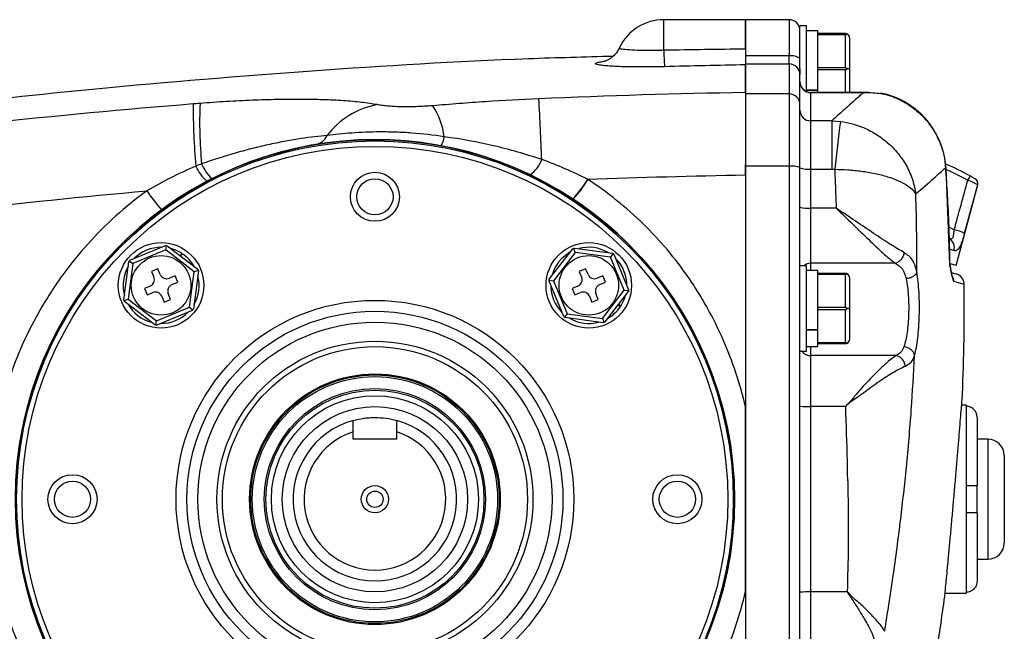
# Model space of a CAD drawing. Units: inches. Extents: x -30 to 49.9, y -17.8 to 27.
# Drawn here: x 23.9 to 31, y 4.3 to 8.7 of the extents above; entities that cross this region are included whole.
import ezdxf

# ---------------------------------------------------------------- set-up
doc = ezdxf.new("R2010")
doc.units = ezdxf.units.IN
doc.header["$MEASUREMENT"] = 0

msp = doc.modelspace()

# ---------------------------------------------------------------- linework, layer by layer
at = {"color": 7, "linetype": 'Continuous', "lineweight": 25}
for p, q in [((29.1547, 8.6851), (28.5642, 8.6851)), ((29.4697, 8.6851), (29.1547, 8.6851)), ((29.1547, 8.6851), (29.1547, 8.4232)), ((29.1547, 8.4749), (29.1547, 8.6851)), ((29.5964, 8.6398), (29.5484, 8.6398)), ((29.5484, 8.3308), (29.5484, 8.6398)), ((29.5964, 8.1655), (29.5964, 8.6398)), ((29.6764, 8.6058), (29.5964, 8.6058)), ((29.6764, 8.5843), (29.6764, 8.6058)), ((29.8764, 8.5843), (29.6764, 8.5843)), ((29.6764, 8.5777), (29.6764, 8.5843)), ((29.6764, 8.5498), (29.6764, 8.5777)), ((29.6764, 8.5777), (29.8764, 8.5777)), ((29.6764, 8.3652), (29.6764, 8.5498)), ((29.8764, 8.3374), (29.8764, 8.5777)), ((29.9064, 8.5543), (29.9064, 8.3308)), ((29.4697, 8.4232), (29.1547, 8.4232)), ((29.1547, 8.4232), (29.1547, 8.3652)), ((29.4697, 8.3652), (29.4697, 8.4232)), ((29.1547, 8.3652), (29.4697, 8.3652)), ((29.1547, 8.3652), (29.1547, 8.1487)), ((29.4697, 8.3652), (29.4697, 8.1487)), ((29.5484, 8.3308), (29.5484, 8.2868)), ((29.6764, 8.3374), (29.6764, 8.3652)), ((29.6764, 8.3242), (29.6764, 8.3374)), ((29.8764, 8.3374), (29.6764, 8.3374)), ((29.6764, 8.3242), (29.8764, 8.3242)), ((29.6764, 8.2963), (29.6764, 8.3242)), ((29.9064, 8.3308), (29.8899, 8.3308)), ((29.9064, 8.3308), (29.9064, 8.1593)), ((29.5484, 8.071), (29.5484, 8.2868)), ((29.6764, 8.1788), (29.6764, 8.2963)), ((29.4697, 8.1487), (29.1547, 8.1487)), ((29.1547, 8.1487), (29.1547, 7.6258)), ((29.4697, 8.1487), (29.4697, 7.6258)), ((29.5964, 8.1788), (29.6764, 8.1788)), ((29.6764, 8.1746), (29.5964, 8.1746)), ((30.0438, 8.1593), (29.6272, 8.1593)), ((29.6272, 7.9544), (29.6272, 8.1577)), ((30.0051, 8.1577), (29.6272, 8.1577)), ((29.6764, 8.1746), (29.6764, 8.1788)), ((29.6764, 8.1593), (29.6764, 8.1746)), ((29.5484, 7.6178), (29.5484, 8.071)), ((29.6272, 7.6058), (29.6272, 7.9544)), ((29.7781, 7.9544), (29.6272, 7.9544)), ((29.7781, 7.9544), (29.8409, 7.9498)), ((29.7781, 7.9544), (29.7781, 7.6058)), ((29.1547, 7.5638), (29.1547, 7.6396)), ((29.1547, 7.6258), (29.1547, 2.8153)), ((29.4697, 7.6258), (29.1547, 7.6258)), ((29.4697, 7.6258), (29.4697, 2.8153)), ((29.5484, 6.7525), (29.5484, 7.6178)), ((30.6032, 7.6157), (30.6012, 7.6156)), ((30.6012, 7.6156), (30.63, 6.9197)), ((29.1547, 7.5638), (29.1547, 5.8882)), ((29.6272, 7.3234), (29.6272, 7.6058)), ((29.6272, 7.6058), (29.7781, 7.6058)), ((29.7781, 7.6058), (29.7995, 7.6046)), ((30.6772, 6.9091), (30.8332, 7.4915)), ((29.6272, 6.9252), (29.6272, 7.3234)), ((29.81, 7.3234), (29.6272, 7.3234)), ((24.7074, 6.9469), (24.964, 7.0529)), ((24.9664, 7.0214), (24.9705, 7.0521)), ((24.977, 7.0512), (25.197, 6.882)), ((24.9664, 7.0214), (24.7279, 6.9229)), ((25.171, 6.8641), (24.9664, 7.0214)), ((25.0821, 6.9964), (25.0697, 6.9799)), ((25.0736, 6.9769), (25.0863, 6.9936)), ((27.7371, 6.8101), (27.9062, 7.0301)), ((27.9241, 7.0041), (27.7668, 6.7995)), ((27.9123, 7.0327), (27.9241, 7.0041)), ((27.9184, 7.0351), (28.1935, 6.9987)), ((28.1799, 6.9702), (27.9241, 7.0041)), ((28.1988, 6.9947), (28.1799, 6.9702)), ((28.2039, 6.9907), (28.3099, 6.7341)), ((24.663, 6.6613), (24.6994, 6.9365)), ((24.7279, 6.9229), (24.694, 6.6671)), ((24.7034, 6.9417), (24.7279, 6.9229)), ((28.2785, 6.7317), (28.1799, 6.9702)), ((29.5964, 6.9075), (29.5484, 6.9075)), ((29.5964, 6.2895), (29.5964, 6.9075)), ((30.2363, 6.9252), (29.6272, 6.9252)), ((30.6772, 6.9091), (30.6362, 6.9201)), ((24.9098, 6.8861), (24.8636, 6.867)), ((24.8636, 6.867), (24.8808, 6.8254)), ((24.927, 6.8445), (24.9098, 6.8861)), ((25.0339, 6.8345), (24.9923, 6.8173)), ((25.053, 6.7883), (25.0339, 6.8345)), ((25.1371, 6.6083), (25.171, 6.8641)), ((25.202, 6.8699), (25.1656, 6.5947)), ((25.171, 6.8641), (25.1996, 6.876)), ((27.9999, 6.8861), (27.9537, 6.867)), ((27.9537, 6.867), (27.9709, 6.8254)), ((28.0171, 6.8445), (27.9999, 6.8861)), ((28.124, 6.8345), (28.0824, 6.8173)), ((28.1431, 6.7883), (28.124, 6.8345)), ((29.6764, 6.8735), (29.5964, 6.8735)), ((29.6764, 6.852), (29.6764, 6.8735)), ((29.8764, 6.852), (29.6764, 6.852)), ((29.6764, 6.8454), (29.6764, 6.852)), ((29.6764, 6.8176), (29.6764, 6.8454)), ((29.6764, 6.8454), (29.8764, 6.8454)), ((29.8764, 6.6051), (29.8764, 6.8454)), ((24.8536, 6.7601), (24.812, 6.7429)), ((25.0114, 6.7711), (25.053, 6.7883)), ((27.8413, 6.5405), (27.7353, 6.7971)), ((27.7361, 6.8036), (27.7668, 6.7995)), ((27.7668, 6.7995), (27.8653, 6.561)), ((27.9438, 6.7601), (27.9022, 6.7429)), ((28.1015, 6.7711), (28.1431, 6.7883)), ((29.6764, 6.6329), (29.6764, 6.8176)), ((29.9064, 6.822), (29.9064, 6.5985)), ((24.812, 6.7429), (24.8311, 6.6967)), ((24.8311, 6.6967), (24.8727, 6.7139)), ((25.0014, 6.6642), (24.9842, 6.7058)), ((27.9022, 6.7429), (27.9213, 6.6967)), ((27.9213, 6.6967), (27.9628, 6.7139)), ((28.0915, 6.6642), (28.0744, 6.7058)), ((28.1212, 6.5271), (28.2785, 6.7317)), ((28.3082, 6.7211), (28.139, 6.5011)), ((28.2785, 6.7317), (28.3091, 6.7276)), ((29.5484, 6.4715), (29.5484, 6.7579)), ((24.6654, 6.6552), (24.694, 6.6671)), ((24.888, 6.48), (24.668, 6.6492)), ((24.694, 6.6671), (24.8986, 6.5098)), ((24.938, 6.6867), (24.9552, 6.6452)), ((24.9552, 6.6452), (25.0014, 6.6642)), ((28.0281, 6.6867), (28.0453, 6.6452)), ((28.0453, 6.6452), (28.0915, 6.6642)), ((28.2339, 6.6245), (28.2506, 6.6118)), ((28.2534, 6.616), (28.2369, 6.6285)), ((29.6764, 6.6051), (29.6764, 6.6329)), ((24.8986, 6.5098), (25.1371, 6.6083)), ((25.1576, 6.5843), (24.901, 6.4783)), ((25.1371, 6.6083), (25.1616, 6.5895)), ((27.8653, 6.561), (27.8465, 6.5365)), ((27.8653, 6.561), (28.1212, 6.5271)), ((29.6764, 6.5919), (29.6764, 6.6051)), ((29.8764, 6.6051), (29.6764, 6.6051)), ((29.6764, 6.5919), (29.8764, 6.5919)), ((29.6764, 6.5641), (29.6764, 6.5919)), ((29.6764, 6.4465), (29.6764, 6.5641)), ((29.8764, 6.3516), (29.8764, 6.5919)), ((29.9064, 6.5985), (29.8899, 6.5985)), ((29.9064, 6.5985), (29.9064, 6.375)), ((24.8945, 6.4791), (24.8986, 6.5098)), ((28.1269, 6.4961), (27.8517, 6.5325)), ((28.1212, 6.5271), (28.133, 6.4985)), ((29.5484, 3.9696), (29.5484, 6.4715)), ((29.5964, 6.4465), (29.6764, 6.4465)), ((29.6764, 6.4424), (29.5964, 6.4424)), ((29.6764, 6.4424), (29.6764, 6.4465)), ((29.6764, 6.3794), (29.6764, 6.4424)), ((29.6764, 6.3516), (29.6764, 6.3794)), ((29.8764, 6.3516), (29.6764, 6.3516)), ((29.6764, 6.345), (29.6764, 6.3516)), ((29.6764, 6.3235), (29.6764, 6.345)), ((29.6764, 6.345), (29.8764, 6.345)), ((29.5496, 6.2895), (29.5964, 6.2895)), ((29.5964, 6.3235), (29.6764, 6.3235)), ((29.6272, 5.8907), (29.6272, 6.2579)), ((30.2421, 6.2579), (29.6272, 6.2579)), ((29.6272, 4.5504), (29.6272, 5.8907)), ((29.8787, 5.8907), (29.6272, 5.8907)), ((30.7492, 5.8997), (30.7165, 5.8997)), ((30.7492, 5.8997), (30.7492, 5.8925)), ((30.7492, 5.8925), (30.7492, 5.319)), ((30.828, 5.8128), (30.828, 5.319)), ((26.3201, 5.6536), (26.3201, 5.7075)), ((26.635, 5.6536), (26.635, 5.7075)), ((26.635, 5.6536), (26.3201, 5.6536)), ((30.9067, 5.6536), (30.828, 5.6536)), ((31.0248, 5.5355), (31.0248, 4.9056)), ((30.7492, 5.319), (30.7492, 5.1221)), ((30.828, 5.1221), (30.828, 5.319)), ((30.7492, 5.1221), (30.7492, 4.5486)), ((30.828, 5.1221), (30.828, 4.6283)), ((30.828, 4.7875), (30.9067, 4.7875)), ((29.1547, 4.5529), (29.1547, 2.6629)), ((29.6272, 4.1832), (29.6272, 4.5504)), ((29.8901, 4.5504), (29.6272, 4.5504)), ((29.8901, 4.5504), (29.89, 4.5481)), ((30.5917, 4.5414), (30.7492, 4.5414)), ((30.7492, 4.5486), (30.7492, 4.5414))]:
    msp.add_line(p, q, dxfattribs=at)
at = {"color": 8, "linetype": 'Continuous', "lineweight": 25}
for p, q in [((28.5642, 8.4664), (28.5642, 8.6851)), ((29.4697, 8.6851), (29.4697, 8.4232)), ((29.8764, 8.1593), (29.8764, 8.3242)), ((29.6272, 8.1577), (29.6272, 8.1593)), ((30.1475, 8.1504), (30.1908, 8.1402)), ((30.6243, 7.1875), (30.663, 7.1674)), ((30.6606, 7.0171), (30.6345, 7.0241)), ((29.6272, 6.8735), (29.6272, 6.9252)), ((30.6281, 6.9203), (30.63, 6.9197)), ((29.6272, 6.2579), (29.6272, 6.3235)), ((30.9067, 5.6536), (30.9067, 4.7875))]:
    msp.add_line(p, q, dxfattribs=at)
at = {"color": 7, "linetype": 'Continuous', "lineweight": 25}
for centre, radius in [((26.4776, 5.2205), 2.5977), ((26.4776, 5.2205), 2.5888), ((26.4776, 5.2205), 2.5494), ((26.4776, 7.4056), 0.1772), ((26.4776, 7.4056), 0.1308), ((24.9325, 6.7656), 0.309), ((28.0226, 6.7656), 0.309), ((24.9325, 6.7656), 0.215), ((28.0226, 6.7656), 0.215), ((26.4776, 5.2205), 1.437), ((26.4776, 5.2205), 1.3583), ((26.4776, 5.2205), 1.2795), ((26.4776, 5.2205), 1.1417), ((26.4776, 5.2205), 1.1024), ((26.4776, 5.2205), 0.9055), ((26.4776, 5.2205), 0.8976), ((26.4776, 5.2205), 0.8859), ((26.4776, 5.2205), 0.7992), ((26.4776, 5.2205), 0.7874), ((26.4776, 5.2205), 0.748), ((26.4776, 5.2205), 0.6693), ((24.2925, 5.2205), 0.1772), ((24.2925, 5.2205), 0.1308), ((28.6626, 5.2205), 0.1772), ((28.6626, 5.2205), 0.1308), ((26.4776, 5.2205), 0.0984), ((26.4776, 5.2205), 0.0591)]:
    msp.add_circle(centre, radius, dxfattribs=at)
for centre, radius, start, end in [((28.5642, 8.3308), 0.3543, 90, 154.42977), ((29.4697, 8.6064), 0.0787, 0, 90), ((29.8764, 8.5543), 0.03, 0, 63.21596), ((31.4328, 8.5297), 2.8693, 181.26449, 183.67732), ((29.488, 8.3323), 0.0927, 49.36176, 101.41138), ((29.4698, 8.2866), 0.0786, 0.10182, 90.10146), ((29.6272, 8.238), 0.0787, 180, 270), ((29.627, 8.2363), 0.0786, 180.11583, 270.11536), ((-7.4708, 6.2205), 35.184, 2.36948, 3.0851), ((29.4702, 8.0705), 0.0782, 0.36867, 90.36398), ((30.1374, 8.1245), 0.0278, 68.80509, 81.34072), ((29.8344, 8.0605), 4.6704, 179.80744, 185.32278), ((28.372, 7.9432), 3.1609, 177.51628, 185.43676), ((26.5975, 7.5001), 0.5807, 100.34288, 143.22595), ((26.4627, 7.7753), 0.5195, 7.01142, 33.68107), ((29.6267, 8.0326), 0.0782, 180.36867, 270.36398), ((41.0459, 6.4295), 11.3076, 172.27337, 174.03515), ((26.024, 7.9021), 0.1213, 281.65175, 333.33806), ((26.8097, 7.8606), 0.1701, 329.58975, 352.60672), ((26.4776, 5.2205), 2.5984, 56.55623, 303.44377), ((25.4521, 7.7394), 0.2904, 202.70666, 229.62037), ((25.4977, 7.7545), 0.2941, 202.12841, 227.75439), ((27.4809, 7.7435), 0.2136, 303.27782, 341.33641), ((29.4892, 7.4265), 0.2003, 72.79023, 95.58169), ((29.6077, 7.8051), 0.2003, 252.79023, 275.58169), ((29.8282, 5.8323), 1.9685, 61.12782, 66.85152), ((31.1298, 7.3311), 0.4171, 147.34334, 152.29689), ((27.3206, 7.9393), 0.8042, 316.90964, 329.5778), ((27.3231, 7.9384), 0.8038, 316.85939, 329.53533), ((30.7951, 7.5017), 0.0394, 344.98979, 59.91692), ((30.7952, 7.5016), 0.0394, 345.05122, 59.92074), ((26.0483, 8.2972), 1.4858, 214.82879, 221.52547), ((26.4776, 5.2205), 2.5984, 303.44377, 56.55623), ((29.6076, 7.548), 0.2254, 254.77147, 274.96909), ((30.6053, 6.8938), 0.2796, 61.9047, 78.09438), ((30.5861, 7.0392), 0.0778, 343.46641, 57.72015), ((24.9325, 6.7656), 0.275, 89.64163, 135.25493), ((24.9325, 6.7656), 0.275, 57.04533, 75.25493), ((24.9325, 6.7656), 0.275, 29.64163, 56.00145), ((28.0226, 6.7656), 0.275, 119.64163, 165.25493), ((28.0226, 6.7656), 0.275, 59.64163, 105.25493), ((24.9325, 6.7656), 0.275, 149.64163, 195.25493), ((28.0226, 6.7656), 0.275, 359.64163, 45.25493), ((30.7108, 6.9205), 0.0787, 180.25675, 188.62663), ((24.9732, 6.8636), 0.05, 202.44828, 292.44828), ((24.9325, 6.7656), 0.275, 329.64163, 15.25493), ((28.0633, 6.8636), 0.05, 202.44828, 292.44828), ((29.8764, 6.822), 0.03, 0, 63.21596), ((30.6562, 6.7721), 0.0787, 0.58751, 75), ((24.8345, 6.8063), 0.05, 292.44828, 22.44828), ((25.0305, 6.7249), 0.05, 112.44828, 202.44828), ((28.0226, 6.7656), 0.275, 179.64163, 225.25493), ((27.9247, 6.8063), 0.05, 292.44828, 22.44828), ((28.1206, 6.7249), 0.05, 112.44828, 202.44828), ((14.9876, 6.6194), 15.748, 357.66164, 0.5584), ((24.8918, 6.6676), 0.05, 22.44828, 112.44828), ((27.9819, 6.6676), 0.05, 22.44828, 112.44828), ((28.0226, 6.7656), 0.275, 327.04533, 345.25493), ((24.9325, 6.7656), 0.275, 209.64163, 255.25493), ((24.9325, 6.7656), 0.275, 269.64163, 315.25493), ((28.0226, 6.7656), 0.275, 299.64163, 326.00145), ((28.0226, 6.7656), 0.275, 239.64163, 285.25493), ((29.8764, 6.375), 0.03, 296.78404, 0), ((29.6075, 6.5805), 0.69, 265.08904, 271.63342), ((26.4776, 5.2205), 0.5906, 105.46601, 74.53399), ((26.4776, 5.2205), 0.5118, 107.92021, 72.07979), ((30.9067, 5.5355), 0.1181, 0, 90), ((30.9067, 4.9056), 0.1181, 270, 0), ((29.6075, 3.8606), 0.69, 88.36658, 94.91096), ((14.9876, 6.6194), 15.748, 346.91214, 352.3063)]:
    msp.add_arc(centre, radius, start, end, dxfattribs=at)
at = {"color": 8, "linetype": 'Continuous', "lineweight": 25}
for centre, radius, start, end in [((30.1374, 8.1235), 0.0288, 81.61757, 105.3324), ((29.8291, 5.8356), 1.9291, 61.12782, 66.25696), ((29.6267, 6.8426), 0.0826, 89.69371, 128.16739), ((30.5822, 6.792), 0.0788, 0.49546, 32.67991), ((29.6267, 6.3377), 0.0798, 217.14832, 270.30535)]:
    msp.add_arc(centre, radius, start, end, dxfattribs=at)
at = {"color": 7, "linetype": 'Continuous', "lineweight": 25}
for centre, ratio, end_param in [((30.3386, 7.7371), 0.087489, 4.694302), ((30.3368, 7.7304), 0.10238, 4.693029)]:
    msp.add_ellipse(centre, major_axis=(1.3685, 5.1074), ratio=ratio, start_param=4.624078, end_param=end_param, dxfattribs=at)
for points, knots in [([(29.8899, 8.5811), (29.8893, 8.5814), (29.8872, 8.5824), (29.8832, 8.5837), (29.879, 8.5843), (29.8768, 8.5843), (29.8764, 8.5843)], [0, 0, 0, 0, 0.161279, 0.578026, 0.917949, 1, 1, 1, 1]), ([(29.8764, 8.5777), (29.8782, 8.5778), (29.8822, 8.5781), (29.8867, 8.5795), (29.8891, 8.5807), (29.8899, 8.5811)], [0, 0, 0, 0, 0.342237, 0.773182, 1, 1, 1, 1]), ([(28.2433, 8.4837), (28.2411, 8.4782), (28.234, 8.4608), (28.2154, 8.4368), (28.1915, 8.4136), (28.1683, 8.398), (28.1493, 8.3887), (28.1368, 8.3841), (28.1313, 8.3827), (28.1321, 8.3829), (28.1323, 8.3829)], [0, 0, 0, 0, 0.082684, 0.258805, 0.418637, 0.560872, 0.686987, 0.809498, 0.944279, 1, 1, 1, 1]), ([(29.1547, 8.4749), (29.1547, 8.4588), (29.1547, 8.444), (29.1547, 8.4237), (29.1547, 8.4172), (29.1547, 8.4053), (29.1547, 8.3997), (29.1547, 8.3846), (29.1547, 8.3763), (29.1547, 8.3672), (29.1547, 8.3647), (29.1547, 8.3609), (29.1547, 8.3596), (29.1547, 8.3588)], [0, 0, 0, 0, 0.25, 0.25, 0.375, 0.375, 0.5, 0.5, 0.75, 0.75, 0.875, 0.875, 1, 1, 1, 1]), ([(28.197, 8.4202), (27.9938, 8.4148), (27.2685, 8.3955), (26.0229, 8.3188), (24.573, 8.2003), (23.2382, 8.0565), (22.0173, 7.9016), (21.2065, 7.7767), (20.801, 7.7143)], [0, 0, 0, 0, 0.081999, 0.292765, 0.503455, 0.66897, 0.834479, 1, 1, 1, 1]), ([(29.1547, 8.1586), (29.1547, 8.1633), (29.1547, 8.1727), (29.1547, 8.1864), (29.1547, 8.1998), (29.1547, 8.2128), (29.1547, 8.2254), (29.1547, 8.2378), (29.1547, 8.2497), (29.1547, 8.2614), (29.1547, 8.2726), (29.1547, 8.2836), (29.1547, 8.2941), (29.1547, 8.3044), (29.1547, 8.3143), (29.1547, 8.3238), (29.1547, 8.333), (29.1547, 8.3418), (29.1547, 8.3503), (29.1547, 8.3559), (29.1547, 8.3587), (29.1547, 8.3588)], [0, 0, 0, 0, 0.055399, 0.110796, 0.166191, 0.221586, 0.276982, 0.332378, 0.387777, 0.443178, 0.498583, 0.553992, 0.609407, 0.664828, 0.720256, 0.775691, 0.831136, 0.886589, 0.942053, 0.997528, 1, 1, 1, 1]), ([(29.8899, 8.3308), (29.8893, 8.3314), (29.8872, 8.3334), (29.8832, 8.3361), (29.879, 8.3373), (29.8768, 8.3373), (29.8764, 8.3374)], [0, 0, 0, 0, 0.161279, 0.578026, 0.917949, 1, 1, 1, 1]), ([(29.8764, 8.3242), (29.8782, 8.3244), (29.8822, 8.3249), (29.8867, 8.3277), (29.8891, 8.33), (29.8899, 8.3308)], [0, 0, 0, 0, 0.342237, 0.773182, 1, 1, 1, 1]), ([(27.6623, 8.1141), (27.5328, 8.1086), (27.4045, 8.1012), (27.213, 8.0881), (27.1493, 8.0835), (27.0221, 8.0737), (26.9586, 8.0686), (26.8951, 8.0634)], [0, 0, 0, 0, 0.5, 0.5, 0.75, 0.75, 1, 1, 1, 1]), ([(30.0051, 8.1577), (29.9821, 8.1371), (29.9411, 8.1), (29.8636, 8.0305), (29.8066, 7.9798), (29.7781, 7.9544)], [0, 0, 0, 0, 0.386852, 0.69327, 1, 1, 1, 1]), ([(30.0438, 8.1593), (30.0437, 8.1593), (30.035, 8.1601), (30.0233, 8.1589), (30.0107, 8.1582), (30.0066, 8.1578), (30.0053, 8.1577), (30.0051, 8.1577)], [0, 0, 0, 0, 0.003898, 0.682744, 0.898573, 0.982792, 1, 1, 1, 1]), ([(30.0051, 8.1577), (30.0053, 8.1577), (30.0071, 8.1578), (30.0159, 8.1583), (30.0633, 8.16), (30.1089, 8.1548), (30.1475, 8.1504)], [0, 0, 0, 0, 0.005726, 0.037164, 0.184761, 1, 1, 1, 1]), ([(30.1899, 8.1404), (30.1745, 8.1452), (30.159, 8.15), (30.1418, 8.1519), (30.1416, 8.152)], [0, 0, 0, 0, 0.989082, 1, 1, 1, 1]), ([(30.1475, 8.1504), (30.1681, 8.1448), (30.2207, 8.1305), (30.3007, 8.0935), (30.3835, 8.038), (30.4554, 7.9692), (30.5151, 7.8897), (30.5601, 7.8015), (30.5905, 7.7093), (30.5977, 7.6461), (30.6012, 7.6156)], [0, 0, 0, 0, 0.085559, 0.218038, 0.350517, 0.482445, 0.614372, 0.745815, 0.877259, 1, 1, 1, 1]), ([(30.6017, 7.6156), (30.6008, 7.632), (30.5986, 7.677), (30.5811, 7.7487), (30.5508, 7.829), (30.5089, 7.9038), (30.4564, 7.972), (30.3949, 8.0318), (30.3253, 8.0815), (30.2568, 8.1185), (30.2103, 8.1333), (30.1906, 8.1396)], [0, 0, 0, 0, 0.069519, 0.190462, 0.309815, 0.432073, 0.551791, 0.672533, 0.793757, 0.912913, 1, 1, 1, 1]), ([(30.1908, 8.1402), (30.1933, 8.1397), (30.2003, 8.1383), (30.2057, 8.1352), (30.2092, 8.1331)], [0, 0, 0, 0, 0.362581, 1, 1, 1, 1]), ([(25.164, 8.0762), (24.6677, 8.0361), (24.1721, 7.9896), (23.182, 7.8839), (22.6875, 7.8247), (21.207, 7.6284), (20.2238, 7.4724), (19.2445, 7.2915)], [0, 0, 0, 0, 0.25, 0.25, 0.5, 0.5, 1, 1, 1, 1]), ([(26.4933, 8.0713), (26.4587, 8.0775), (26.4211, 8.0829), (26.3399, 8.0922), (26.2963, 8.0961), (26.2265, 8.1009), (26.2026, 8.1023), (26.1537, 8.1047), (26.1287, 8.1058), (26.0522, 8.1083), (25.9992, 8.1093), (25.9165, 8.1097), (25.8884, 8.1097), (25.8311, 8.1092), (25.8019, 8.1088), (25.7131, 8.1071), (25.6529, 8.1053), (25.5307, 8.1004), (25.4686, 8.0972), (25.3741, 8.0916), (25.3424, 8.0895), (25.2785, 8.0851), (25.2462, 8.0827), (25.214, 8.0802)], [0, 0, 0, 0, 0.125, 0.125, 0.25, 0.25, 0.3125, 0.3125, 0.375, 0.375, 0.5, 0.5, 0.5625, 0.5625, 0.625, 0.625, 0.75, 0.75, 0.875, 0.875, 0.9375, 0.9375, 1, 1, 1, 1]), ([(26.8951, 8.0634), (26.8753, 8.0618), (26.8554, 8.0604), (26.8156, 8.058), (26.7957, 8.0571), (26.7661, 8.0561), (26.7562, 8.0558), (26.7368, 8.0554), (26.7272, 8.0553), (26.699, 8.0552), (26.6808, 8.0554), (26.6544, 8.056), (26.6457, 8.0563), (26.6288, 8.057), (26.6207, 8.0575), (26.5968, 8.0589), (26.5819, 8.06), (26.5535, 8.0627), (26.5402, 8.0643), (26.5155, 8.0676), (26.504, 8.0694), (26.4933, 8.0713)], [0, 0, 0, 0, 0.125, 0.125, 0.25, 0.25, 0.3125, 0.3125, 0.375, 0.375, 0.5, 0.5, 0.5625, 0.5625, 0.625, 0.625, 0.75, 0.75, 0.875, 0.875, 1, 1, 1, 1]), ([(29.8409, 7.9498), (29.8701, 7.9449), (29.9283, 7.9349), (30.0141, 7.9043), (30.0963, 7.8617), (30.1771, 7.8038), (30.2507, 7.7306), (30.3153, 7.6399), (30.3625, 7.5379), (30.3801, 7.4627), (30.3851, 7.4254), (30.3852, 7.4251)], [0, 0, 0, 0, 0.10669, 0.213387, 0.326412, 0.43945, 0.572586, 0.705746, 0.852277, 0.998811, 1, 1, 1, 1]), ([(26.1324, 7.8477), (26.0754, 7.8431), (26.0122, 7.836), (25.9255, 7.823), (25.9078, 7.8202), (25.8716, 7.8142), (25.8531, 7.811), (25.7967, 7.8006), (25.7583, 7.7929), (25.68, 7.7759), (25.6402, 7.7666), (25.5793, 7.7513), (25.5588, 7.746), (25.5174, 7.7349), (25.4965, 7.7291), (25.3921, 7.6995), (25.3087, 7.673), (25.2253, 7.6437)], [0, 0, 0, 0, 0.25, 0.25, 0.3125, 0.3125, 0.375, 0.375, 0.5, 0.5, 0.625, 0.625, 0.6875, 0.6875, 0.75, 0.75, 1, 1, 1, 1]), ([(26.9784, 7.8387), (26.8989, 7.8513), (26.8205, 7.8603), (26.7048, 7.8689), (26.6665, 7.871), (26.6096, 7.8729), (26.5906, 7.8734), (26.5533, 7.874), (26.5349, 7.8741), (26.4441, 7.8738), (26.3755, 7.8708), (26.2786, 7.8638), (26.2473, 7.8609), (26.1877, 7.8547), (26.1593, 7.8513), (26.1324, 7.8477)], [0, 0, 0, 0, 0.25, 0.25, 0.375, 0.375, 0.4375, 0.4375, 0.5, 0.5, 0.75, 0.75, 0.875, 0.875, 1, 1, 1, 1]), ([(27.6832, 7.6752), (27.6259, 7.6941), (27.5683, 7.7118), (27.4523, 7.7447), (27.3939, 7.7598), (27.2177, 7.801), (27.0988, 7.8229), (26.9784, 7.8387)], [0, 0, 0, 0, 0.25, 0.25, 0.5, 0.5, 1, 1, 1, 1]), ([(30.3852, 7.4251), (30.4318, 7.466), (30.5187, 7.5424), (30.575, 7.5924), (30.6012, 7.6156)], [0, 0, 0, 0, 0.535743, 1, 1, 1, 1]), ([(30.6317, 6.9203), (30.6316, 6.9378), (30.6302, 7.1031), (30.6208, 7.335), (30.6062, 7.5491), (30.6017, 7.6156)], [0, 0, 0, 0, 0.075212, 0.712718, 1, 1, 1, 1]), ([(29.7995, 7.6046), (29.7995, 7.6038), (29.7998, 7.5965), (29.8008, 7.5702), (29.8028, 7.5161), (29.806, 7.4297), (29.8085, 7.3623), (29.81, 7.3234)], [0, 0, 0, 0, 0.008076, 0.078612, 0.280716, 0.585212, 1, 1, 1, 1]), ([(29.7995, 7.6046), (29.8312, 7.6037), (29.8969, 7.6019), (29.9779, 7.5933), (30.0426, 7.5836), (30.091, 7.5744), (30.1379, 7.5636), (30.1921, 7.5482), (30.2544, 7.5255), (30.3146, 7.4948), (30.3609, 7.4607), (30.3772, 7.4368), (30.3852, 7.4251)], [0, 0, 0, 0, 0.114166, 0.236404, 0.300315, 0.365817, 0.432695, 0.50071, 0.614254, 0.750114, 0.877726, 1, 1, 1, 1]), ([(30.7787, 7.5561), (30.7817, 7.5545), (30.7886, 7.5507), (30.7987, 7.545), (30.8074, 7.54), (30.8135, 7.5365), (30.8144, 7.536), (30.8148, 7.5357)], [0, 0, 0, 0, 0.164728, 0.379498, 0.587939, 0.794429, 1, 1, 1, 1]), ([(29.1547, 5.8882), (29.1155, 6.0555), (29.0618, 6.2169), (28.9596, 6.4501), (28.9219, 6.5263), (28.8597, 6.6383), (28.838, 6.6752), (28.7927, 6.7482), (28.7693, 6.7841), (28.6481, 6.9598), (28.5386, 7.0898), (28.3553, 7.2689), (28.2909, 7.326), (28.1572, 7.4334), (28.0878, 7.4838), (28.0159, 7.5308)], [0, 0, 0, 0, 0.25, 0.25, 0.375, 0.375, 0.4375, 0.4375, 0.5, 0.5, 0.75, 0.75, 0.875, 0.875, 1, 1, 1, 1]), ([(30.8331, 7.4915), (30.8323, 7.4922), (30.8307, 7.4937), (30.8187, 7.4997), (30.8011, 7.5079), (30.7807, 7.5167), (30.7667, 7.5225), (30.7606, 7.525)], [0, 0, 0, 0, 0.209194, 0.418285, 0.626804, 0.838776, 1, 1, 1, 1]), ([(19.3422, 6.6811), (20.2499, 6.8539), (21.1611, 7.0043), (22.5332, 7.1964), (22.9915, 7.2548), (23.9092, 7.3603), (24.3687, 7.4073), (24.8287, 7.4487)], [0, 0, 0, 0, 0.5, 0.5, 0.75, 0.75, 1, 1, 1, 1]), ([(24.8287, 7.4487), (24.7506, 7.3916), (24.6761, 7.331), (24.5343, 7.2029), (24.4669, 7.1354), (24.3391, 6.9936), (24.2788, 6.9193), (24.1937, 6.8025), (24.1662, 6.7626), (24.1136, 6.6819), (24.0885, 6.6409), (24.0165, 6.5167), (23.973, 6.4317), (23.895, 6.2577), (23.8604, 6.1686), (23.8155, 6.0317), (23.8017, 5.9856), (23.7764, 5.8922), (23.765, 5.8452), (23.7346, 5.704), (23.7193, 5.609), (23.7091, 5.5133)], [0, 0, 0, 0, 0.125, 0.125, 0.25, 0.25, 0.375, 0.375, 0.4375, 0.4375, 0.5, 0.5, 0.625, 0.625, 0.75, 0.75, 0.8125, 0.8125, 0.875, 0.875, 1, 1, 1, 1]), ([(30.393, 6.8624), (30.3932, 6.9529), (30.3934, 7.1404), (30.388, 7.3281), (30.3852, 7.4251)], [0, 0, 0, 0, 0.482916, 1, 1, 1, 1]), ([(30.3012, 7.0026), (30.2694, 7.0209), (30.2046, 7.0584), (30.0812, 7.141), (29.9483, 7.231), (29.8561, 7.2926), (29.81, 7.3234)], [0, 0, 0, 0, 0.240268, 0.490384, 0.74461, 1, 1, 1, 1]), ([(29.81, 7.3234), (29.8501, 7.2847), (29.9303, 7.2074), (30.0459, 7.0951), (30.1532, 6.9925), (30.2089, 6.9474), (30.2363, 6.9252)], [0, 0, 0, 0, 0.254045, 0.507269, 0.757389, 1, 1, 1, 1]), ([(30.6276, 7.105), (30.6296, 7.1043), (30.6354, 7.1022), (30.6419, 7.1023), (30.6485, 7.1054), (30.6525, 7.11), (30.6574, 7.1212), (30.6609, 7.1395), (30.6623, 7.158), (30.663, 7.1674)], [0, 0, 0, 0, 0.085631, 0.24929, 0.300305, 0.449496, 0.520135, 0.756041, 1, 1, 1, 1]), ([(30.7369, 7.1404), (30.732, 7.1233), (30.7219, 7.0882), (30.7056, 7.0464), (30.6879, 7.0211), (30.6724, 7.0148), (30.6631, 7.0166), (30.6606, 7.0171)], [0, 0, 0, 0, 0.224542, 0.459502, 0.694709, 0.917552, 1, 1, 1, 1]), ([(24.964, 7.0529), (24.9642, 7.0529), (24.9646, 7.0528), (24.9674, 7.0525), (24.9697, 7.0522), (24.9705, 7.0521)], [0, 0, 0, 0, 0.342237, 0.773182, 1, 1, 1, 1]), ([(24.9705, 7.0521), (24.9711, 7.052), (24.9731, 7.0517), (24.9757, 7.0514), (24.9769, 7.0512), (24.977, 7.0512), (24.977, 7.0512)], [0, 0, 0, 0, 0.161279, 0.578026, 0.917949, 1, 1, 1, 1]), ([(27.9062, 7.0301), (27.9064, 7.0302), (27.9068, 7.0304), (27.9094, 7.0315), (27.9115, 7.0324), (27.9123, 7.0327)], [0, 0, 0, 0, 0.342237, 0.773182, 1, 1, 1, 1]), ([(27.9123, 7.0327), (27.9128, 7.0329), (27.9147, 7.0337), (27.9172, 7.0347), (27.9183, 7.0351), (27.9183, 7.0351), (27.9184, 7.0351)], [0, 0, 0, 0, 0.161279, 0.578026, 0.917949, 1, 1, 1, 1]), ([(28.1935, 6.9987), (28.1937, 6.9985), (28.194, 6.9983), (28.1963, 6.9966), (28.1981, 6.9952), (28.1988, 6.9947)], [0, 0, 0, 0, 0.342237, 0.773182, 1, 1, 1, 1]), ([(28.1988, 6.9947), (28.1992, 6.9944), (28.2008, 6.9931), (28.2029, 6.9915), (28.2039, 6.9907), (28.2039, 6.9907), (28.2039, 6.9907)], [0, 0, 0, 0, 0.161279, 0.578026, 0.917949, 1, 1, 1, 1]), ([(30.3012, 7.0026), (30.2992, 6.9941), (30.2952, 6.9765), (30.2797, 6.9524), (30.2592, 6.9335), (30.2438, 6.9279), (30.2363, 6.9252)], [0, 0, 0, 0, 0.242085, 0.5, 0.757915, 1, 1, 1, 1]), ([(30.393, 6.8624), (30.3849, 6.8938), (30.3688, 6.9561), (30.3236, 6.9872), (30.3012, 7.0026)], [0, 0, 0, 0, 0.5034181, 1, 1, 1, 1]), ([(24.6994, 6.9365), (24.6996, 6.9367), (24.6998, 6.937), (24.7015, 6.9393), (24.7029, 6.9411), (24.7034, 6.9417)], [0, 0, 0, 0, 0.342237, 0.773182, 1, 1, 1, 1]), ([(24.7034, 6.9417), (24.7037, 6.9422), (24.705, 6.9438), (24.7066, 6.9459), (24.7074, 6.9468), (24.7074, 6.9469), (24.7074, 6.9469)], [0, 0, 0, 0, 0.161279, 0.578026, 0.917949, 1, 1, 1, 1]), ([(30.2363, 6.9252), (30.2557, 6.913), (30.2947, 6.8885), (30.3086, 6.8385), (30.3156, 6.8134)], [0, 0, 0, 0, 0.497715, 1, 1, 1, 1]), ([(30.63, 6.9197), (30.63, 6.9195), (30.6333, 6.8988), (30.6398, 6.8597), (30.6502, 6.8084), (30.6572, 6.7982), (30.661, 6.7927)], [0, 0, 0, 0, 0.002111, 0.30946, 0.62258, 1, 1, 1, 1]), ([(30.6485, 6.8318), (30.6485, 6.8316), (30.6488, 6.831), (30.6464, 6.8382), (30.6427, 6.8546), (30.6379, 6.8787), (30.6345, 6.8998), (30.633, 6.909)], [0, 0, 0, 0, 0.058402, 0.23557, 0.471622, 0.76931, 1, 1, 1, 1]), ([(25.197, 6.882), (25.1971, 6.8818), (25.1973, 6.8814), (25.1984, 6.8788), (25.1993, 6.8767), (25.1996, 6.876)], [0, 0, 0, 0, 0.342237, 0.773182, 1, 1, 1, 1]), ([(25.1996, 6.876), (25.1998, 6.8754), (25.2006, 6.8735), (25.2016, 6.8711), (25.202, 6.8699), (25.202, 6.8699), (25.202, 6.8699)], [0, 0, 0, 0, 0.161279, 0.5780257, 0.9179489, 1, 1, 1, 1]), ([(29.8899, 6.8488), (29.8893, 6.8491), (29.8872, 6.8501), (29.8832, 6.8514), (29.879, 6.852), (29.8768, 6.852), (29.8764, 6.852)], [0, 0, 0, 0, 0.161279, 0.578026, 0.917949, 1, 1, 1, 1]), ([(29.8764, 6.8454), (29.8782, 6.8455), (29.8822, 6.8458), (29.8867, 6.8472), (29.8891, 6.8484), (29.8899, 6.8488)], [0, 0, 0, 0, 0.342237, 0.773182, 1, 1, 1, 1]), ([(30.393, 6.8624), (30.3909, 6.8568), (30.3864, 6.8452), (30.368, 6.8297), (30.3433, 6.8179), (30.3247, 6.8149), (30.3156, 6.8134)], [0, 0, 0, 0, 0.24181, 0.499999, 0.758189, 1, 1, 1, 1]), ([(30.3766, 6.2584), (30.381, 6.2771), (30.3898, 6.3145), (30.4, 6.3846), (30.4073, 6.462), (30.4113, 6.5448), (30.4119, 6.6296), (30.409, 6.713), (30.4029, 6.7928), (30.3963, 6.8392), (30.393, 6.8624)], [0, 0, 0, 0, 0.125799, 0.250742, 0.375753, 0.500809, 0.625209, 0.750307, 0.87491, 1, 1, 1, 1]), ([(30.6422, 6.8573), (30.6479, 6.8558), (30.6734, 6.849), (30.6752, 6.8485), (30.6765, 6.8482)], [0, 0, 0, 0, 0.222658, 1, 1, 1, 1]), ([(27.7353, 6.7971), (27.7354, 6.7973), (27.7354, 6.7977), (27.7357, 6.8005), (27.736, 6.8028), (27.7361, 6.8036)], [0, 0, 0, 0, 0.342237, 0.773182, 1, 1, 1, 1]), ([(27.7361, 6.8036), (27.7362, 6.8042), (27.7365, 6.8062), (27.7369, 6.8088), (27.737, 6.81), (27.7371, 6.8101), (27.7371, 6.8101)], [0, 0, 0, 0, 0.161279, 0.578026, 0.917949, 1, 1, 1, 1]), ([(30.3156, 6.8134), (30.319, 6.7942), (30.3255, 6.7565), (30.3315, 6.6915), (30.3344, 6.6239), (30.3339, 6.5551), (30.3299, 6.4877), (30.3227, 6.4253), (30.3125, 6.3678), (30.3038, 6.3374), (30.2993, 6.3217)], [0, 0, 0, 0, 0.127249, 0.24973, 0.374554, 0.49872, 0.621964, 0.748559, 0.870208, 1, 1, 1, 1]), ([(28.3091, 6.7276), (28.309, 6.7271), (28.3088, 6.725), (28.3084, 6.7224), (28.3082, 6.7212), (28.3082, 6.7211), (28.3082, 6.7211)], [0, 0, 0, 0, 0.161279, 0.5780257, 0.9179489, 1, 1, 1, 1]), ([(28.3099, 6.7341), (28.3099, 6.7339), (28.3098, 6.7335), (28.3095, 6.7307), (28.3092, 6.7284), (28.3091, 6.7276)], [0, 0, 0, 0, 0.342237, 0.773182, 1, 1, 1, 1]), ([(24.6654, 6.6552), (24.6652, 6.6558), (24.6644, 6.6577), (24.6634, 6.6601), (24.663, 6.6613), (24.663, 6.6613), (24.663, 6.6613)], [0, 0, 0, 0, 0.161279, 0.5780257, 0.9179489, 1, 1, 1, 1]), ([(24.668, 6.6492), (24.6679, 6.6494), (24.6677, 6.6498), (24.6666, 6.6524), (24.6657, 6.6545), (24.6654, 6.6552)], [0, 0, 0, 0, 0.342237, 0.773182, 1, 1, 1, 1]), ([(25.1616, 6.5895), (25.1613, 6.589), (25.16, 6.5874), (25.1584, 6.5853), (25.1576, 6.5844), (25.1576, 6.5843), (25.1576, 6.5843)], [0, 0, 0, 0, 0.161279, 0.578026, 0.917949, 1, 1, 1, 1]), ([(25.1656, 6.5947), (25.1654, 6.5946), (25.1652, 6.5942), (25.1635, 6.5919), (25.1621, 6.5901), (25.1616, 6.5895)], [0, 0, 0, 0, 0.342237, 0.773182, 1, 1, 1, 1]), ([(29.8899, 6.5985), (29.8893, 6.5991), (29.8872, 6.6011), (29.8832, 6.6038), (29.879, 6.605), (29.8768, 6.6051), (29.8764, 6.6051)], [0, 0, 0, 0, 0.161279, 0.578026, 0.917949, 1, 1, 1, 1]), ([(29.8764, 6.5919), (29.8782, 6.5921), (29.8822, 6.5926), (29.8867, 6.5954), (29.8891, 6.5977), (29.8899, 6.5985)], [0, 0, 0, 0, 0.342237, 0.7731817, 1, 1, 1, 1]), ([(24.8945, 6.4791), (24.894, 6.4792), (24.8919, 6.4795), (24.8893, 6.4798), (24.8881, 6.48), (24.888, 6.48), (24.888, 6.48)], [0, 0, 0, 0, 0.161279, 0.578026, 0.917949, 1, 1, 1, 1]), ([(24.901, 6.4783), (24.9008, 6.4783), (24.9004, 6.4784), (24.8976, 6.4787), (24.8953, 6.479), (24.8945, 6.4791)], [0, 0, 0, 0, 0.342237, 0.773182, 1, 1, 1, 1]), ([(27.8465, 6.5365), (27.846, 6.5368), (27.8444, 6.5381), (27.8423, 6.5397), (27.8414, 6.5405), (27.8413, 6.5405), (27.8413, 6.5405)], [0, 0, 0, 0, 0.161279, 0.578026, 0.917949, 1, 1, 1, 1]), ([(27.8517, 6.5325), (27.8516, 6.5327), (27.8512, 6.5329), (27.8489, 6.5346), (27.8471, 6.536), (27.8465, 6.5365)], [0, 0, 0, 0, 0.342237, 0.773182, 1, 1, 1, 1]), ([(28.133, 6.4985), (28.1324, 6.4983), (28.1305, 6.4975), (28.1281, 6.4965), (28.1269, 6.4961), (28.1269, 6.4961), (28.1269, 6.4961)], [0, 0, 0, 0, 0.161279, 0.578026, 0.917949, 1, 1, 1, 1]), ([(28.139, 6.5011), (28.1388, 6.501), (28.1384, 6.5008), (28.1358, 6.4997), (28.1337, 6.4988), (28.133, 6.4985)], [0, 0, 0, 0, 0.342237, 0.7731817, 1, 1, 1, 1]), ([(29.8899, 6.3482), (29.8893, 6.3485), (29.8872, 6.3495), (29.8832, 6.3509), (29.879, 6.3515), (29.8768, 6.3516), (29.8764, 6.3516)], [0, 0, 0, 0, 0.161279, 0.578026, 0.917949, 1, 1, 1, 1]), ([(29.8764, 6.345), (29.8782, 6.3451), (29.8822, 6.3453), (29.8867, 6.3467), (29.8891, 6.3478), (29.8899, 6.3482)], [0, 0, 0, 0, 0.342237, 0.7731817, 1, 1, 1, 1]), ([(30.2993, 6.3217), (30.2933, 6.3072), (30.2814, 6.2785), (30.2551, 6.2647), (30.2421, 6.2579)], [0, 0, 0, 0, 0.504146, 1, 1, 1, 1]), ([(30.3766, 6.2584), (30.3747, 6.2658), (30.3708, 6.281), (30.3525, 6.3014), (30.3275, 6.3165), (30.3085, 6.32), (30.2993, 6.3217)], [0, 0, 0, 0, 0.241359, 0.5, 0.758642, 1, 1, 1, 1]), ([(30.2421, 6.2579), (30.2192, 6.2413), (30.1727, 6.2076), (30.0813, 6.1163), (29.9962, 6.029), (29.9397, 5.9589), (29.9096, 5.9241), (29.8938, 5.9076), (29.8858, 5.8995), (29.8817, 5.8954), (29.8798, 5.8931), (29.8789, 5.8918), (29.8788, 5.8911), (29.8787, 5.8908)], [0, 0, 0, 0, 0.241276, 0.491376, 0.743419, 0.872745, 0.936692, 0.968399, 0.984212, 0.992346, 0.996607, 0.998589, 1, 1, 1, 1]), ([(30.1604, 4.2663), (30.1809, 4.3956), (30.2239, 4.6664), (30.2757, 5.0608), (30.3201, 5.465), (30.3544, 5.8579), (30.3694, 6.1279), (30.3766, 6.2584)], [0, 0, 0, 0, 0.195199, 0.40886, 0.594299, 0.803844, 1, 1, 1, 1]), ([(30.31, 6.1831), (30.308, 6.1919), (30.3039, 6.2099), (30.2877, 6.2337), (30.2662, 6.2515), (30.25, 6.2558), (30.2421, 6.2579)], [0, 0, 0, 0, 0.241961, 0.5, 0.758039, 1, 1, 1, 1]), ([(30.31, 6.1831), (30.3252, 6.191), (30.3559, 6.2068), (30.3697, 6.2411), (30.3766, 6.2584)], [0, 0, 0, 0, 0.497391, 1, 1, 1, 1]), ([(29.8787, 5.8907), (29.8787, 5.8909), (29.8787, 5.8913), (29.8791, 5.8921), (29.8799, 5.8933), (29.8818, 5.8954), (29.8859, 5.8993), (29.8943, 5.9069), (29.9117, 5.9217), (29.9483, 5.9494), (30.0224, 5.9997), (30.1195, 6.0727), (30.2283, 6.1441), (30.2832, 6.1703), (30.31, 6.1831)], [0, 0, 0, 0, 0.001001, 0.001992, 0.004009, 0.008001, 0.01599, 0.031982, 0.06404, 0.128575, 0.258605, 0.511636, 0.761298, 1, 1, 1, 1]), ([(30.5939, 4.5111), (30.5939, 4.5111), (30.5938, 4.5101), (30.5948, 4.5201), (30.5982, 4.5552), (30.6036, 4.6116), (30.6105, 4.6832), (30.6188, 4.7714), (30.6282, 4.8722), (30.6386, 4.9846), (30.6493, 5.1036), (30.6603, 5.2277), (30.6711, 5.3512), (30.6815, 5.4729), (30.6911, 5.5869), (30.6998, 5.6922), (30.7072, 5.7837), (30.7134, 5.8605), (30.718, 5.9192), (30.7211, 5.9589), (30.7224, 5.9751), (30.7225, 5.9764), (30.7225, 5.9768)], [0, 0, 0, 0, 0.000607, 0.058204, 0.117815, 0.170544, 0.224794, 0.277658, 0.332046, 0.385081, 0.439648, 0.492799, 0.54749, 0.600652, 0.655359, 0.708442, 0.763071, 0.81604, 0.870551, 0.923422, 0.97783, 1, 1, 1, 1]), ([(29.1547, 4.5529), (29.1547, 4.6086), (29.1547, 4.6642), (29.1547, 4.7754), (29.1547, 4.831), (29.1547, 4.9421), (29.1547, 4.9977), (29.1547, 5.109), (29.1547, 5.1646), (29.1547, 5.2759), (29.1547, 5.3315), (29.1547, 5.4429), (29.1547, 5.4985), (29.1547, 5.6099), (29.1547, 5.6655), (29.1547, 5.7768), (29.1547, 5.8325), (29.1547, 5.8882)], [0, 0, 0, 0, 0.125, 0.125, 0.25, 0.25, 0.375, 0.375, 0.5, 0.5, 0.625, 0.625, 0.75, 0.75, 0.875, 0.875, 1, 1, 1, 1]), ([(29.8935, 5.3539), (29.8933, 5.3689), (29.8926, 5.4167), (29.8892, 5.5957), (29.8834, 5.7596), (29.8787, 5.8907)], [0, 0, 0, 0, 0.083761, 0.266999, 1, 1, 1, 1]), ([(30.828, 5.8128), (30.8275, 5.8192), (30.8264, 5.8346), (30.8162, 5.8575), (30.7977, 5.8775), (30.7743, 5.8902), (30.7573, 5.8918), (30.7492, 5.8925)], [0, 0, 0, 0, 0.153702, 0.372736, 0.58996, 0.804675, 1, 1, 1, 1]), ([(26.3201, 5.7897), (26.3453, 5.7967), (26.371, 5.802), (26.4104, 5.8074), (26.4237, 5.8088), (26.4504, 5.8106), (26.464, 5.8111), (26.5044, 5.8111), (26.5311, 5.8093), (26.5837, 5.8021), (26.6099, 5.7967), (26.635, 5.7897)], [0, 0, 0, 0, 0.25, 0.25, 0.375, 0.375, 0.5, 0.5, 0.75, 0.75, 1, 1, 1, 1]), ([(29.8934, 5.3539), (29.8937, 5.3397), (29.8943, 5.3116), (29.895, 5.2698), (29.8971, 5.1262), (29.8984, 4.8864), (29.8928, 4.6604), (29.8901, 4.5504)], [0, 0, 0, 0, 0.05285, 0.104883, 0.156099, 0.588879, 1, 1, 1, 1]), ([(30.7492, 5.319), (30.7545, 5.319), (30.7684, 5.319), (30.7868, 5.319), (30.8053, 5.319), (30.8197, 5.319), (30.8271, 5.319), (30.8278, 5.319), (30.828, 5.319)], [0, 0, 0, 0, 0.126709, 0.337712, 0.466202, 0.681976, 0.897677, 1, 1, 1, 1]), ([(30.828, 5.1221), (30.8274, 5.1221), (30.8261, 5.1221), (30.816, 5.1221), (30.8005, 5.1221), (30.7805, 5.1221), (30.7614, 5.1221), (30.7509, 5.1221), (30.7492, 5.1221)], [0, 0, 0, 0, 0.176202, 0.395026, 0.534245, 0.746673, 0.959151, 1, 1, 1, 1]), ([(23.7091, 4.9278), (23.7153, 4.87), (23.7233, 4.8124), (23.743, 4.6977), (23.7548, 4.6404), (23.7952, 4.4709), (23.829, 4.3607), (23.91, 4.1454), (23.9572, 4.0404), (24.0381, 3.8869), (24.0668, 3.8364), (24.1275, 3.7369), (24.1593, 3.6884), (24.2588, 3.5465), (24.3306, 3.4566), (24.4849, 3.2861), (24.5675, 3.2055), (24.6776, 3.1108), (24.7, 3.0921), (24.7454, 3.0555), (24.7683, 3.0376), (24.8378, 2.985), (24.8851, 2.9515), (25.0299, 2.8555), (25.1304, 2.7975), (25.2349, 2.7456)], [0, 0, 0, 0, 0.0625, 0.0625, 0.125, 0.125, 0.25, 0.25, 0.375, 0.375, 0.4375, 0.4375, 0.5, 0.5, 0.625, 0.625, 0.75, 0.75, 0.78125, 0.78125, 0.8125, 0.8125, 0.875, 0.875, 1, 1, 1, 1]), ([(30.828, 4.6283), (30.8274, 4.621), (30.8261, 4.6046), (30.816, 4.5842), (30.8005, 4.5664), (30.7805, 4.5535), (30.7614, 4.5488), (30.7509, 4.5486), (30.7492, 4.5486)], [0, 0, 0, 0, 0.176202, 0.395026, 0.534245, 0.746673, 0.959151, 1, 1, 1, 1]), ([(28.0159, 2.9102), (28.088, 2.9574), (28.1574, 3.0079), (28.2911, 3.1153), (28.3554, 3.1722), (28.54, 3.3527), (28.6492, 3.4829), (28.7934, 3.6921), (28.8382, 3.7643), (28.9004, 3.876), (28.9203, 3.9139), (28.9584, 3.9907), (28.9767, 4.0298), (29.0627, 4.2263), (29.116, 4.3876), (29.1547, 4.5529)], [0, 0, 0, 0, 0.125, 0.125, 0.25, 0.25, 0.5, 0.5, 0.625, 0.625, 0.6875, 0.6875, 0.75, 0.75, 1, 1, 1, 1]), ([(29.8901, 4.5478), (29.8902, 4.5478), (29.8904, 4.5478), (29.8907, 4.5477), (29.8927, 4.5463), (29.8947, 4.543), (29.8984, 4.5379), (29.9035, 4.53), (29.9128, 4.516), (29.9377, 4.478), (29.9749, 4.4198), (30.0142, 4.3549), (30.0426, 4.3042), (30.0692, 4.2529), (30.0782, 4.2253), (30.0841, 4.2072)], [0, 0, 0, 0, 0.000475, 0.001028, 0.002433, 0.015598, 0.024486, 0.042631, 0.075141, 0.131463, 0.332571, 0.521143, 0.651476, 0.771591, 1, 1, 1, 1]), ([(30.1604, 4.2663), (30.1515, 4.2817), (30.1331, 4.3137), (30.0659, 4.3835), (29.9921, 4.4609), (29.9276, 4.5079), (29.901, 4.5463), (29.8905, 4.5483), (29.8901, 4.5483)], [0, 0, 0, 0, 0.2343831, 0.4850417, 0.7402714, 0.9345355, 0.997699, 1, 1, 1, 1])]:
    msp.add_open_spline(points, degree=3, knots=knots, dxfattribs=at)
at = {"color": 8, "linetype": 'Continuous', "lineweight": 25}
for points, knots in [([(28.2479, 8.4817), (28.2463, 8.4808), (28.2409, 8.4774), (28.2693, 8.4722), (28.3296, 8.4672), (28.4181, 8.4646), (28.501, 8.4648), (28.5503, 8.466), (28.5642, 8.4664)], [0, 0, 0, 0, 0.081247, 0.29105, 0.500752, 0.709977, 0.918564, 1, 1, 1, 1]), ([(28.5694, 8.3456), (28.5479, 8.3451), (28.4989, 8.3439), (28.4235, 8.3432), (28.346, 8.3435), (28.2747, 8.3449), (28.2114, 8.3474), (28.1582, 8.3507), (28.1164, 8.3549), (28.0877, 8.3597), (28.0722, 8.3649), (28.0709, 8.3704), (28.084, 8.3761), (28.1045, 8.3808), (28.125, 8.3836), (28.1319, 8.3845)], [0, 0, 0, 0, 0.06331, 0.144643, 0.225976, 0.307451, 0.388927, 0.470455, 0.551982, 0.633446, 0.71491, 0.796233, 0.877556, 0.958714, 1, 1, 1, 1]), ([(30.6313, 6.9088), (30.6314, 6.9121), (30.6315, 6.9155), (30.63, 6.9196), (30.63, 6.9197)], [0, 0, 0, 0, 0.980711, 1, 1, 1, 1]), ([(30.7349, 6.7729), (30.7349, 6.7729), (30.7362, 6.7725), (30.7312, 6.7739), (30.7229, 6.7761), (30.684, 6.7865), (30.661, 6.7927)], [0, 0, 0, 0, 0.000085, 0.092483, 0.462124, 1, 1, 1, 1])]:
    msp.add_open_spline(points, degree=3, knots=knots, dxfattribs=at)
at = {"color": 7, "linetype": 'Continuous', "lineweight": 25}
for points in [[(28.5642, 8.4664), (28.761, 8.4698), (28.9579, 8.4727), (29.1547, 8.4749)], [(29.1547, 8.3588), (28.9596, 8.3554), (28.7645, 8.351), (28.5694, 8.3456)], [(29.1547, 8.1586), (28.6571, 8.1501), (28.1596, 8.1353), (27.6623, 8.1141)], [(25.214, 8.0802), (25.1974, 8.0789), (25.1807, 8.0776), (25.164, 8.0762)], [(25.1841, 7.6273), (25.0621, 7.5753), (24.9436, 7.516), (24.8287, 7.4487)], [(25.2253, 7.6437), (25.2115, 7.6383), (25.1978, 7.6328), (25.1841, 7.6273)], [(28.0141, 7.532), (27.9062, 7.5867), (27.7959, 7.6341), (27.6832, 7.6752)], [(28.0141, 7.532), (28.3942, 7.5465), (28.7744, 7.5571), (29.1547, 7.5638)], [(28.0159, 7.5308), (28.0153, 7.5312), (28.0147, 7.5316), (28.0141, 7.532)], [(26.3201, 5.7075), (26.3201, 5.735), (26.3201, 5.7624), (26.3201, 5.7897)], [(26.635, 5.7075), (26.635, 5.735), (26.635, 5.7624), (26.635, 5.7897)]]:
    msp.add_open_spline(points, degree=3, dxfattribs=at)

doc.saveas('drawing.dxf')
